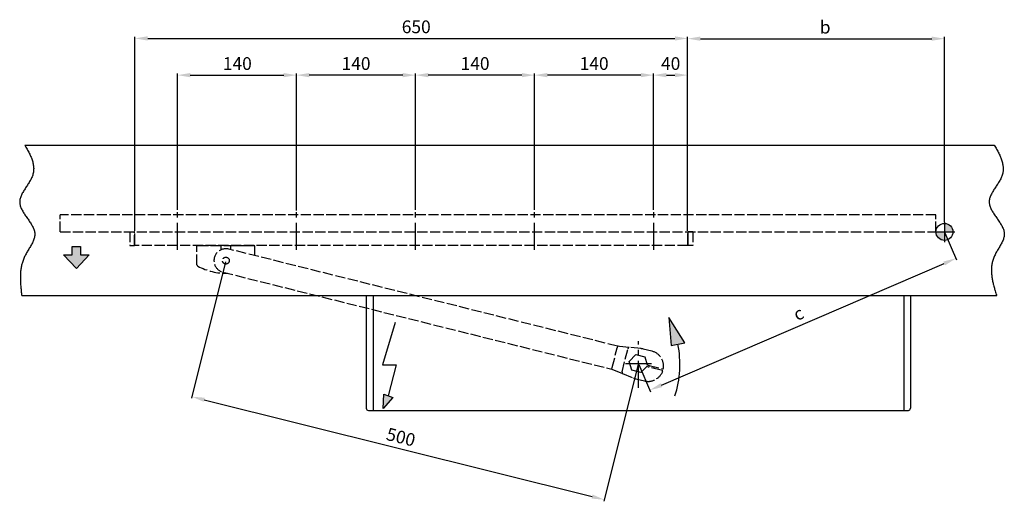
# Model space of a CAD drawing. Extents: x -76 to 2478, y 158 to 2198.
# Drawn here: x -76 to 1082, y 158 to 724 of the extents above; entities that cross this region are included whole.
import ezdxf

# ---------------------------------------------------------------- set-up
doc = ezdxf.new("R2010")
doc.units = 0
doc.header["$MEASUREMENT"] = 0
doc.header["$PDMODE"] = 2
doc.header["$PDSIZE"] = -0.01
doc.linetypes.add('ACAD_ISO02W100', pattern=[15, 12, -3])
doc.linetypes.add('MITTE', pattern=[50.8, 31.75, -6.35, 6.35, -6.35])
for name, color, linetype in [('centerline-Mittellinie', 92, 'MITTE'), ('dimension-Bemassung', 5, 'Continuous'), ('hatching-Schraffur', 5, 'Continuous'), ('helpline-Hilslinie', 1, 'Continuous'), ('hiddenline-hinterliegendelinie', 6, 'ACAD_ISO02W100'), ('outline-Körperkante', 7, 'Continuous')]:
    doc.layers.add(name, color=color, linetype=linetype)
doc.styles.get("Standard").update_dxf_attribs({"font": 'arial.ttf'})
doc.dimstyles.new('ISO-15', dxfattribs={"dimtxt": 15, "dimasz": 15, "dimexe": 2, "dimexo": 1.3, "dimgap": 4, "dimtad": 1, "dimtxsty": 'Standard', "dimcen": 2.5, "dimadec": 0, "dimazin": 0, "dimtfac": 1, "dimtmove": 0, "dimatfit": 3, "dimfxl": 1, "dimarcsym": 0})

# ---------------------------------------------------------------- blocks, each defined once
blk = doc.blocks.new('*D26')
at = {"layer": 'Defpoints', "color": 0, "transparency": 16777216}
for p in [(709.3, 702.2), (59.3, 474.6), (709.3, 474.6)]:
    blk.add_point(p, dxfattribs=at)
at = {"layer": 'dimension-Bemassung', "color": 0, "lineweight": -2, "transparency": 16777216}
for p, q in [((59.3, 475.9), (59.3, 704.2)), ((74.3, 702.2), (694.3, 702.2)), ((709.3, 475.9), (709.3, 704.2))]:
    blk.add_line(p, q, dxfattribs=at)
at = {"layer": 'dimension-Bemassung', "color": 0, "transparency": 16777216}
for points in [[(74.3, 704.7), (74.3, 699.7), (59.3, 702.2)], [(694.3, 704.7), (694.3, 699.7), (709.3, 702.2)]]:
    blk.add_solid(points, dxfattribs=at)
at = {"layer": 'dimension-Bemassung', "color": 0, "transparency": 16777216, "insert": (390.1, 713.9), "char_height": 15, "attachment_point": 5}
blk.add_mtext('650', dxfattribs=at)
blk = doc.blocks.new('*D25')
at = {"layer": 'Defpoints', "color": 0, "transparency": 16777216}
for p in [(1011.3, 701.9), (1011.3, 484.6), (709.3, 474.6)]:
    blk.add_point(p, dxfattribs=at)
at = {"layer": 'dimension-Bemassung', "color": 0, "lineweight": -2, "transparency": 16777216}
for p, q in [((709.3, 475.9), (709.3, 703.9)), ((724.3, 701.9), (996.3, 701.9)), ((1011.3, 485.9), (1011.3, 703.9))]:
    blk.add_line(p, q, dxfattribs=at)
at = {"layer": 'dimension-Bemassung', "color": 0, "transparency": 16777216}
for points in [[(724.3, 704.4), (724.3, 699.4), (709.3, 701.9)], [(996.3, 704.4), (996.3, 699.4), (1011.3, 701.9)]]:
    blk.add_solid(points, dxfattribs=at)
at = {"layer": 'dimension-Bemassung', "color": 0, "transparency": 16777216, "insert": (871, 713.5), "char_height": 15, "attachment_point": 5}
blk.add_mtext('b', dxfattribs=at)
blk = doc.blocks.new('*D24')
at = {"layer": 'Defpoints', "color": 0, "transparency": 16777216}
for p in [(249.3, 659), (109.3, 499.1), (249.3, 498.4)]:
    blk.add_point(p, dxfattribs=at)
at = {"layer": 'dimension-Bemassung', "color": 0, "lineweight": -2, "transparency": 16777216}
for p, q in [((109.3, 500.4), (109.3, 661)), ((249.3, 499.7), (249.3, 661)), ((124.3, 659), (234.3, 659))]:
    blk.add_line(p, q, dxfattribs=at)
at = {"layer": 'dimension-Bemassung', "color": 0, "transparency": 16777216}
for points in [[(124.3, 661.5), (124.3, 656.5), (109.3, 659)], [(234.3, 661.5), (234.3, 656.5), (249.3, 659)]]:
    blk.add_solid(points, dxfattribs=at)
at = {"layer": 'dimension-Bemassung', "color": 0, "transparency": 16777216, "insert": (179.7, 670.7), "char_height": 15, "attachment_point": 5}
blk.add_mtext('140', dxfattribs=at)
blk = doc.blocks.new('*D23')
at = {"layer": 'Defpoints', "color": 0, "transparency": 16777216}
for p in [(529.3, 659), (529.3, 499.1), (669.3, 499.1)]:
    blk.add_point(p, dxfattribs=at)
at = {"layer": 'dimension-Bemassung', "color": 0, "lineweight": -2, "transparency": 16777216}
for p, q in [((529.3, 500.4), (529.3, 661)), ((669.3, 500.4), (669.3, 661)), ((654.3, 659), (544.3, 659))]:
    blk.add_line(p, q, dxfattribs=at)
at = {"layer": 'dimension-Bemassung', "color": 0, "transparency": 16777216}
for points in [[(544.3, 661.5), (544.3, 656.5), (529.3, 659)], [(654.3, 661.5), (654.3, 656.5), (669.3, 659)]]:
    blk.add_solid(points, dxfattribs=at)
at = {"layer": 'dimension-Bemassung', "color": 0, "transparency": 16777216, "insert": (599.3, 670.7), "char_height": 15, "attachment_point": 5}
blk.add_mtext('140', dxfattribs=at)
blk = doc.blocks.new('*D22')
at = {"layer": 'Defpoints', "color": 0, "transparency": 16777216}
for p in [(389.3, 659), (389.3, 499.1), (529.3, 499.1)]:
    blk.add_point(p, dxfattribs=at)
at = {"layer": 'dimension-Bemassung', "color": 0, "lineweight": -2, "transparency": 16777216}
for p, q in [((389.3, 500.4), (389.3, 661)), ((529.3, 500.4), (529.3, 661)), ((514.3, 659), (404.3, 659))]:
    blk.add_line(p, q, dxfattribs=at)
at = {"layer": 'dimension-Bemassung', "color": 0, "transparency": 16777216}
for points in [[(404.3, 661.5), (404.3, 656.5), (389.3, 659)], [(514.3, 661.5), (514.3, 656.5), (529.3, 659)]]:
    blk.add_solid(points, dxfattribs=at)
at = {"layer": 'dimension-Bemassung', "color": 0, "transparency": 16777216, "insert": (459.3, 670.7), "char_height": 15, "attachment_point": 5}
blk.add_mtext('140', dxfattribs=at)
blk = doc.blocks.new('*D21')
at = {"layer": 'Defpoints', "color": 0, "transparency": 16777216}
for p in [(249.3, 659), (249.3, 499.1), (389.3, 499.1)]:
    blk.add_point(p, dxfattribs=at)
at = {"layer": 'dimension-Bemassung', "color": 0, "lineweight": -2, "transparency": 16777216}
for p, q in [((249.3, 500.4), (249.3, 661)), ((389.3, 500.4), (389.3, 661)), ((374.3, 659), (264.3, 659))]:
    blk.add_line(p, q, dxfattribs=at)
at = {"layer": 'dimension-Bemassung', "color": 0, "transparency": 16777216}
for points in [[(264.3, 661.5), (264.3, 656.5), (249.3, 659)], [(374.3, 661.5), (374.3, 656.5), (389.3, 659)]]:
    blk.add_solid(points, dxfattribs=at)
at = {"layer": 'dimension-Bemassung', "color": 0, "transparency": 16777216, "insert": (319.3, 670.7), "char_height": 15, "attachment_point": 5}
blk.add_mtext('140', dxfattribs=at)
blk = doc.blocks.new('*D29')
at = {"layer": 'Defpoints', "color": 0, "transparency": 16777216}
for p in [(709.3, 659), (669.3, 500.4), (709.3, 474.6)]:
    blk.add_point(p, dxfattribs=at)
at = {"layer": 'dimension-Bemassung', "color": 0, "lineweight": -2, "transparency": 16777216}
for p, q in [((669.3, 501.7), (669.3, 661)), ((709.3, 475.9), (709.3, 661)), ((684.3, 659), (694.3, 659))]:
    blk.add_line(p, q, dxfattribs=at)
at = {"layer": 'dimension-Bemassung', "color": 0, "transparency": 16777216}
for points in [[(684.3, 661.5), (684.3, 656.5), (669.3, 659)], [(694.3, 661.5), (694.3, 656.5), (709.3, 659)]]:
    blk.add_solid(points, dxfattribs=at)
at = {"layer": 'dimension-Bemassung', "color": 0, "transparency": 16777216, "insert": (689.3, 670.7), "char_height": 15, "attachment_point": 5}
blk.add_mtext('40', dxfattribs=at)
blk = doc.blocks.new('*D30')
at = {"layer": 'Defpoints', "color": 0, "transparency": 16777216}
for p in [(166.2, 440.8), (651.3, 319.6), (611.4, 159.5)]:
    blk.add_point(p, dxfattribs=at)
at = {"layer": 'dimension-Bemassung', "color": 0, "lineweight": -2, "transparency": 16777216}
for p, q in [((165.9, 439.5), (125.8, 278.8)), ((651, 318.4), (610.9, 157.6)), ((140.8, 277.1), (596.8, 163.2))]:
    blk.add_line(p, q, dxfattribs=at)
at = {"layer": 'dimension-Bemassung', "color": 0, "transparency": 16777216}
for points in [[(141.4, 279.5), (140.2, 274.6), (126.3, 280.7)], [(597.4, 165.6), (596.2, 160.8), (611.4, 159.5)]]:
    blk.add_solid(points, dxfattribs=at)
at = {"layer": 'dimension-Bemassung', "color": 0, "transparency": 16777216, "insert": (371.6, 231.3), "char_height": 15, "attachment_point": 5, "rotation": 345.9778}
blk.add_mtext('500', dxfattribs=at)
blk = doc.blocks.new('*D31')
at = {"layer": 'Defpoints', "color": 0, "transparency": 16777216}
for p in [(1011.3, 474.6), (1024.8, 443.4), (651.3, 319.6)]:
    blk.add_point(p, dxfattribs=at)
at = {"layer": 'dimension-Bemassung', "color": 0, "lineweight": -2, "transparency": 16777216}
for p, q in [((1011.8, 473.4), (1025.6, 441.6)), ((678.6, 294.3), (1011, 437.5)), ((651.8, 318.4), (665.6, 286.6))]:
    blk.add_line(p, q, dxfattribs=at)
at = {"layer": 'dimension-Bemassung', "color": 0, "transparency": 16777216}
for points in [[(1010, 439.8), (1012, 435.2), (1024.8, 443.4)], [(677.6, 296.6), (679.5, 292), (664.8, 288.4)]]:
    blk.add_solid(points, dxfattribs=at)
at = {"layer": 'dimension-Bemassung', "color": 0, "transparency": 16777216, "insert": (840.4, 376.7), "char_height": 15, "attachment_point": 5, "rotation": 23.2946}
blk.add_mtext('c', dxfattribs=at)

msp = doc.modelspace()

# ---------------------------------------------------------------- hatches: boundary and pattern name
at = {"layer": 'hatching-Schraffur'}
h = msp.add_hatch(color=256, dxfattribs=at)
h.paths.add_polyline_path([(1011.335, 474.622), (1021.335, 474.622, 0.41421356), (1011.335, 484.622)])
h.paths.add_polyline_path([(1001.335, 474.622, 0.41421356), (1011.335, 464.622), (1011.335, 474.622)])
for points in [[(-4.603, 447.583), (-4.603, 457.583), (-14.603, 457.583), (-14.603, 447.583), (-24.603, 447.583), (-9.603, 431.583), (5.397, 447.583)], [(689.871, 340.823), (705.876, 343.968), (687.138, 373.744)], [(362.434, 279.642), (351.822, 283.82), (351.329, 267)]]:
    msp.add_hatch(color=256, dxfattribs=at).paths.add_polyline_path(points)

# ---------------------------------------------------------------- linework, layer by layer
at = {"layer": 'centerline-Mittellinie'}
for p, q in [((109.335, 453.406), (109.335, 498.406)), ((249.335, 453.406), (249.335, 498.406)), ((389.335, 453.406), (389.335, 498.406)), ((529.335, 453.406), (529.335, 498.406)), ((669.335, 453.406), (669.335, 498.406)), ((1011.335, 485.922), (1011.335, 462.568)), ((1001.335, 474.622), (1023.61, 474.622)), ((651.335, 291.283), (651.335, 345.858)), ((651.335, 291.283), (651.335, 345.858)), ((636.263, 319.622), (666.793, 319.622)), ((636.263, 319.622), (666.793, 319.622))]:
    msp.add_line(p, q, dxfattribs=at)
at = {"layer": 'helpline-Hilslinie'}
for p, q in [((-70.263, 576.622), (1069.91, 576.622)), ((-14.603, 447.583), (-14.603, 457.583)), ((-14.603, 457.583), (-4.603, 457.583)), ((-4.603, 457.583), (-4.603, 447.583)), ((-9.603, 431.583), (-24.603, 447.583)), ((-24.603, 447.583), (-14.603, 447.583)), ((5.397, 447.583), (-9.603, 431.583)), ((-4.603, 447.583), (5.397, 447.583)), ((-73.835, 399.622), (1072.692, 399.622)), ((687.138, 373.744), (689.871, 340.823)), ((705.876, 343.968), (687.138, 373.744)), ((365.457, 368.145), (350.342, 318)), ((689.871, 340.823), (705.876, 343.968)), ((350.342, 318), (366.356, 318)), ((366.356, 318), (357.128, 281.731)), ((351.329, 267), (351.822, 283.82)), ((362.434, 279.642), (351.329, 267)), ((351.822, 283.82), (362.434, 279.642))]:
    msp.add_line(p, q, dxfattribs=at)
for points in [[(-70.263, 576.622), (-68.855, 574.277, -0.00503047), (-67.512, 571.94, -0.0047578), (-66.235, 569.612, -0.00532812), (-65.036, 567.292, -0.00694814), (-63.931, 564.982, -0.00833374), (-62.931, 562.682, -0.00971658), (-62.049, 560.391, -0.01116936), (-61.292, 558.111, -0.01291865), (-60.68, 555.842, -0.0146542), (-60.217, 553.584, -0.01658379), (-59.922, 551.338, -0.01835547), (-59.8, 549.103, -0.02012742), (-59.869, 546.881, -0.02177824), (-60.137, 544.671, -0.02350563), (-60.624, 542.475, -0.02369527), (-61.323, 540.291, -0.02263476), (-62.233, 538.12, -0.01948191), (-63.313, 535.961, -0.01442946), (-64.529, 533.813, -0.01058449), (-65.839, 531.673, -0.00700914), (-67.21, 529.543, -0.00400069), (-68.605, 527.419, -0.00070689), (-69.986, 525.302, 0.00218813), (-71.32, 523.189, 0.00556089), (-72.565, 521.081, 0.00886676), (-73.689, 518.975, 0.01300409), (-74.651, 516.871, 0.01720789), (-75.422, 514.768, 0.02225856), (-75.957, 512.664, 0.02782361), (-76.224, 510.558, 0.03447303), (-76.177, 508.45, 0.03629391), (-75.839, 506.339, 0.03304647), (-75.219, 504.224, 0.02807081), (-74.366, 502.107, 0.0217305), (-73.311, 499.987, 0.01678501), (-72.099, 497.865, 0.012391), (-70.761, 495.742, 0.00885591), (-69.337, 493.616, 0.00533783), (-67.863, 491.49, 0.00246293), (-66.376, 489.362, -0.00062526), (-64.915, 487.234, -0.00339171), (-63.515, 485.105, -0.00668154), (-62.216, 482.976, -0.00993433), (-61.051, 480.847, -0.01401261), (-60.062, 478.718, -0.01833931), (-59.28, 476.59, -0.02371907), (-58.751, 474.462, -0.0291882), (-58.501, 472.336, -0.03505578), (-58.568, 470.211, -0.03556509), (-58.913, 468.086, -0.03030505), (-59.513, 465.96, -0.02501209), (-60.319, 463.831, -0.01946346), (-61.304, 461.698, -0.01487257), (-62.423, 459.56, -0.01045351), (-63.644, 457.415, -0.0068809), (-64.927, 455.261, -0.00324229), (-66.237, 453.098, -0.00021472), (-67.536, 450.925, 0.00310506), (-68.787, 448.739, 0.00625871), (-69.953, 446.539, 0.01017497), (-70.996, 444.324, 0.01219946), (-71.917, 442.095, 0.01243897), (-72.713, 439.85, 0.01234922), (-73.395, 437.59, 0.01175924), (-73.966, 435.316, 0.0112256), (-74.437, 433.028, 0.01059812), (-74.81, 430.726, 0.01006086), (-75.095, 428.409, 0.00942697), (-75.294, 426.074, 0.00858692), (-75.419, 423.736, 0.00753042), (-75.474, 421.399, 0.00727776), (-75.461, 419.01, 0.00717657), (-75.383, 416.551, 0.00533891), (-75.273, 414.234, 0.00293245), (-75.143, 412.134, 0.00527895), (-74.905, 409.41, 0.00606092), (-74.462, 405.18, 0.00273383), (-73.835, 399.622, 0.00158398)], [(1069.91, 576.622), (1071.318, 574.277, -0.0050171), (1072.661, 571.941, -0.0047423), (1073.938, 569.614, -0.00531316), (1075.138, 567.295, -0.00693694), (1076.243, 564.985, -0.00832535), (1077.244, 562.686, -0.009711), (1078.127, 560.396, -0.01116683), (1078.883, 558.117, -0.01292034), (1079.496, 555.848, -0.01466018), (1079.96, 553.591, -0.01659494), (1080.255, 551.345, -0.01837197), (1080.377, 549.111, -0.02015001), (1080.308, 546.889, -0.02180512), (1080.04, 544.68, -0.02353519), (1079.553, 542.484, -0.02372942), (1078.853, 540.301, -0.02267668), (1077.942, 538.131, -0.01951739), (1076.86, 535.972, -0.01444994), (1075.643, 533.824, -0.01059432), (1074.331, 531.686, -0.00700971), (1072.958, 529.556, -0.00399415), (1071.562, 527.433, -0.0006927), (1070.179, 525.316, 0.0022096), (1068.845, 523.204, 0.00559198), (1067.599, 521.096, 0.00890938), (1066.474, 518.991, 0.01306321), (1065.513, 516.888, 0.0172855), (1064.743, 514.785, 0.02235768), (1064.211, 512.682, 0.02795035), (1063.947, 510.577, 0.03463113), (1063.998, 508.469, 0.03645237), (1064.342, 506.358, 0.03318224), (1064.97, 504.244, 0.02815024), (1065.831, 502.127, 0.0217402), (1066.894, 500.008, 0.01675416), (1068.114, 497.887, 0.01233374), (1069.461, 495.764, 0.00878046), (1070.892, 493.639, 0.00524257), (1072.373, 491.513, 0.00234987), (1073.864, 489.386, -0.00076312), (1075.327, 487.258, -0.00355841), (1076.728, 485.13, -0.00689055), (1078.025, 483.001, -0.01019744), (1079.185, 480.873, -0.0143522), (1080.164, 478.745, -0.01876621), (1080.933, 476.617, -0.02424431), (1081.444, 474.491, -0.02981714), (1081.672, 472.365, -0.03576997), (1081.577, 470.241, -0.03608822), (1081.201, 468.117, -0.0304326), (1080.569, 465.992, -0.02481793), (1079.731, 463.864, -0.01898936), (1078.72, 461.732, -0.01422396), (1077.581, 459.595, -0.00964294), (1076.348, 457.45, -0.0059377), (1075.066, 455.298, -0.00211599), (1073.772, 453.136, 0.00110191), (1072.504, 450.962, 0.00469324), (1071.305, 448.777, 0.00818242), (1070.213, 446.577, 0.01258079), (1069.268, 444.362, 0.01496056), (1068.47, 442.133, 0.01536291), (1067.824, 439.887, 0.01533953), (1067.317, 437.627, 0.01469298), (1066.945, 435.352, 0.01406821), (1066.697, 433.063, 0.0133106), (1066.57, 430.76, 0.0126509), (1066.556, 428.441, 0.01189376), (1066.65, 426.104, 0.01082619), (1066.838, 423.764, 0.00948752), (1067.116, 421.426, 0.00926705), (1067.49, 419.035, 0.00934801), (1067.963, 416.573, 0.00688637), (1068.457, 414.253, 0.00346611), (1068.943, 412.15, 0.00727288), (1069.682, 409.423, 0.00924058), (1070.951, 405.188, 0.00420664), (1072.692, 399.622, 0.00234148)]]:
    msp.add_lwpolyline(points, format="xyb", dxfattribs=at)
msp.add_circle((1011.335, 474.622), 10, dxfattribs=at)
msp.add_arc((577.895, 318.821), 122.273, 342.23421, 11.11639, dxfattribs=at)
at = {"layer": 'hiddenline-hinterliegendelinie'}
for p, q in [((1001.335, 494.622), (-28.665, 494.622)), ((-28.665, 474.622), (-28.665, 494.622)), ((1001.335, 474.622), (1001.335, 494.622)), ((-28.665, 474.622), (1001.335, 474.622)), ((53.335, 474.517), (58.835, 474.613)), ((53.335, 474.517), (53.335, 458.709)), ((59.335, 474.604), (58.835, 474.613)), ((58.835, 458.613), (58.835, 474.613)), ((59.335, 460.613), (59.335, 474.613)), ((709.335, 474.622), (709.335, 460.622)), ((709.335, 460.622), (709.335, 474.622)), ((709.335, 474.613), (709.835, 474.622)), ((709.835, 458.622), (709.835, 474.622)), ((715.335, 474.526), (709.835, 474.622)), ((715.335, 474.526), (715.335, 458.718)), ((53.335, 458.709), (58.835, 458.613)), ((58.835, 459.113), (59.335, 459.122)), ((59.335, 458.613), (59.335, 460.613)), ((709.335, 458.622), (59.335, 458.613)), ((132.237, 435.99), (132.237, 457.99)), ((134.237, 457.99), (132.237, 457.99)), ((133.737, 458.49), (133.737, 457.99)), ((133.737, 458.49), (198.737, 458.49)), ((160.237, 457.99), (134.237, 457.99)), ((160.237, 457.99), (160.237, 453.327)), ((626.875, 340.156), (169.628, 454.353)), ((172.237, 453.603), (172.237, 457.99)), ((198.237, 457.99), (172.237, 457.99)), ((200.237, 457.99), (198.237, 457.99)), ((198.737, 457.99), (198.737, 458.49)), ((200.237, 446.708), (200.237, 457.99)), ((709.335, 460.622), (709.335, 458.622)), ((709.335, 458.622), (709.335, 460.622)), ((709.835, 459.122), (709.335, 459.131)), ((715.335, 458.718), (709.835, 458.622)), ((162.844, 427.187), (620.091, 312.99)), ((620.575, 314.93), (626.361, 338.097)), ((626.361, 338.097), (626.391, 338.215)), ((626.875, 340.156), (626.391, 338.215)), ((627.562, 339.984), (626.875, 340.156)), ((629.096, 339.826), (627.562, 339.984)), ((640.398, 338.659), (629.096, 339.826)), ((632.262, 310.11), (638.972, 336.975)), ((654.425, 337.211), (640.398, 338.659)), ((667.34, 334.172), (656.938, 336.77)), ((640.693, 322.275), (648.316, 330.162)), ((648.316, 330.162), (658.959, 327.504)), ((658.959, 327.504), (661.661, 318.069)), ((620.091, 312.99), (620.575, 314.93)), ((620.091, 312.99), (620.778, 312.818)), ((620.772, 312.821), (622.206, 312.237)), ((643.712, 311.729), (640.693, 322.275)), ((661.176, 316.128), (654.355, 309.071)), ((663.417, 315.569), (661.176, 316.128)), ((661.661, 318.069), (663.901, 317.509)), ((678.229, 311.869), (663.417, 315.569)), ((664.191, 317.437), (663.706, 315.496)), ((663.901, 317.509), (678.713, 313.81)), ((669.527, 314.042), (670.012, 315.983)), ((678.713, 313.81), (680.657, 313.324)), ((622.206, 312.237), (632.729, 307.953)), ((632.729, 307.953), (645.789, 302.635)), ((654.355, 309.071), (643.712, 311.729)), ((648.215, 301.843), (658.617, 299.245)), ((680.172, 311.384), (678.229, 311.869))]:
    msp.add_line(p, q, dxfattribs=at)
for points in [[(640.398, 338.659), (640.341, 338.663, 0.01933596), (640.284, 338.663, 0.01834491), (640.225, 338.658, 0.01786035), (640.165, 338.649, 0.01818578), (640.104, 338.635, 0.01801765), (640.043, 338.616, 0.01765738), (639.981, 338.592, 0.01712996), (639.919, 338.563, 0.01669128), (639.858, 338.53, 0.01607027), (639.796, 338.491, 0.01549434), (639.736, 338.447, 0.01481122), (639.676, 338.398, 0.0141963), (639.617, 338.345, 0.01353868), (639.56, 338.287, 0.01295786), (639.505, 338.224, 0.01232014), (639.451, 338.158, 0.01171197), (639.399, 338.087, 0.01125203), (639.35, 338.013, 0.01092659), (639.303, 337.935, 0.0102139), (639.258, 337.855, 0.00926017), (639.217, 337.773, 0.00965381), (639.178, 337.688, 0.01076452), (639.141, 337.598, 0.00817558), (639.108, 337.513, 0.00343071), (639.08, 337.435, 0.0104538), (639.051, 337.334, 0.01692673), (639.015, 337.178, 0.00842498), (638.972, 336.975, 0.00457268)], [(632.729, 307.953), (632.677, 307.976, -0.01933602), (632.626, 308.003, -0.01834497), (632.577, 308.035, -0.01786042), (632.528, 308.072, -0.01818585), (632.481, 308.113, -0.01801772), (632.436, 308.158, -0.01765745), (632.392, 308.208, -0.01713003), (632.351, 308.262, -0.01669134), (632.313, 308.321, -0.01607033), (632.277, 308.384, -0.01549439), (632.244, 308.451, -0.01481127), (632.214, 308.522, -0.01419634), (632.188, 308.597, -0.01353872), (632.165, 308.675, -0.01295789), (632.145, 308.756, -0.01232016), (632.129, 308.84, -0.01171199), (632.116, 308.927, -0.01125205), (632.108, 309.016, -0.0109266), (632.103, 309.106, -0.0102139), (632.101, 309.198, -0.00926017), (632.103, 309.29, -0.00965381), (632.109, 309.384, -0.01076451), (632.119, 309.48, -0.00817557), (632.13, 309.571, -0.00343071), (632.142, 309.653, -0.01045379), (632.164, 309.756, -0.01692671), (632.204, 309.91, -0.00842496), (632.262, 310.11, -0.00457267)], [(659.613, 299.026), (659.614, 299.026, 0.04039147), (659.615, 299.026, 0.00358806), (659.617, 299.025, 0.0012199), (659.62, 299.025, 0.00059873), (659.623, 299.024, 0.00034119), (659.628, 299.023, 0.00021771), (659.633, 299.022, 0.00014444), (659.639, 299.021, 0.00009796), (659.646, 299.02, 0.00006849), (659.654, 299.018, 0.00004888), (659.663, 299.017, 0.0000309), (659.672, 299.015, 0.00001258), (659.682, 299.013, 0.00003751), (659.693, 299.011, 0.00009964), (659.705, 299.009, 0.00013452), (659.718, 299.007, 0.00016092), (659.731, 299.004, 0.00017875), (659.745, 299.002, 0.00019997), (659.76, 298.999, 0.00021337), (659.775, 298.996, 0.00022992), (659.791, 298.993, 0.00024012), (659.808, 298.99, 0.00025398), (659.826, 298.987, 0.00026223), (659.844, 298.984, 0.00027417), (659.863, 298.98, 0.0002811), (659.882, 298.977, 0.00029173), (659.902, 298.974, 0.00029778), (659.923, 298.97, 0.00030748), (659.945, 298.966, 0.00031294), (659.967, 298.963, 0.00032196), (659.989, 298.959, 0.00032703), (660.013, 298.955, 0.00033558), (660.037, 298.951, 0.0003404), (660.061, 298.947, 0.00034861), (660.086, 298.943, 0.00035328), (660.112, 298.939, 0.00036125), (660.138, 298.934, 0.00036585), (660.165, 298.93, 0.00037367), (660.192, 298.926, 0.00037826), (660.22, 298.921, 0.00038599), (660.249, 298.917, 0.00039061), (660.278, 298.913, 0.00039831), (660.307, 298.908, 0.00040299), (660.337, 298.904, 0.0004107), (660.368, 298.899, 0.00041549), (660.399, 298.895, 0.00042324), (660.43, 298.89, 0.00042816), (660.462, 298.886, 0.00043599), (660.494, 298.881, 0.00044106), (660.527, 298.877, 0.000449), (660.561, 298.872, 0.00045424), (660.595, 298.867, 0.00046231), (660.629, 298.863, 0.00046775), (660.664, 298.858, 0.00047597), (660.699, 298.854, 0.00048162), (660.734, 298.849, 0.00049002), (660.77, 298.845, 0.0004959), (660.806, 298.84, 0.00050452), (660.843, 298.836, 0.00051063), (660.88, 298.832, 0.00051939), (660.918, 298.827, 0.00052587), (660.956, 298.823, 0.00053526), (660.994, 298.819, 0.00054155), (661.032, 298.814, 0.00054946), (661.071, 298.81, 0.00056059), (661.11, 298.806, 0.00058216), (661.15, 298.802, 0.00061184), (661.19, 298.798, 0.00065552), (661.23, 298.794, 0.00065265), (661.27, 298.79, 0.00062125), (661.311, 298.786, 0.00072073), (661.352, 298.783, 0.0009105), (661.395, 298.779, 0.0006815), (661.435, 298.776, 0.00018038), (661.471, 298.773, 0.00104488), (661.519, 298.769, 0.00187948), (661.593, 298.764, 0.00090502), (661.691, 298.757, 0.00046748)], [(659.613, 299.026), (659.613, 299.026), (659.613, 299.026, 0), (659.613, 299.026), (659.613, 299.026), (659.613, 299.026), (659.613, 299.026), (659.613, 299.026), (659.613, 299.026), (659.613, 299.026), (659.613, 299.026), (659.613, 299.026), (659.613, 299.026, 0), (659.613, 299.026), (659.613, 299.026), (659.613, 299.026), (659.613, 299.026), (659.613, 299.026), (659.613, 299.026)], [(661.833, 298.747), (661.849, 298.746, 0.0002888), (661.865, 298.745, 0.00028682), (661.881, 298.743, 0.00028679), (661.897, 298.742, 0.00028906), (661.913, 298.741, 0.00029047), (661.929, 298.74, 0.0002917), (661.946, 298.739, 0.00029279), (661.962, 298.738, 0.00029433), (661.978, 298.737, 0.00029555), (661.994, 298.736, 0.00029706), (662.011, 298.736, 0.0002983), (662.027, 298.735, 0.00029986), (662.043, 298.734, 0.00030114), (662.06, 298.733, 0.00030274), (662.076, 298.732, 0.00030406), (662.093, 298.731, 0.0003057), (662.109, 298.73, 0.00030705), (662.126, 298.73, 0.00030872), (662.142, 298.729, 0.00031013), (662.159, 298.728, 0.0003119), (662.175, 298.727, 0.00031326), (662.192, 298.727, 0.00031485), (662.208, 298.726, 0.00031657), (662.225, 298.725, 0.00031897), (662.241, 298.725, 0.00031965), (662.258, 298.724, 0.00031943), (662.275, 298.723, 0.00032389), (662.291, 298.723, 0.00033267), (662.308, 298.722, 0.00032443), (662.325, 298.722, 0.00030395), (662.341, 298.721, 0.00033829), (662.358, 298.721, 0.00040746), (662.376, 298.72, 0.00030884), (662.392, 298.72, 0.00010189), (662.406, 298.719, 0.00044255), (662.425, 298.719, 0.00076986), (662.454, 298.718, 0.00037616), (662.493, 298.717, 0.00019855)], [(662.606, 298.713), (662.652, 298.712, 0.00066184), (662.698, 298.711, 0.00066729), (662.743, 298.71, 0.00066503), (662.789, 298.71, 0.00065435), (662.834, 298.71, 0.00064729), (662.88, 298.709, 0.00064129), (662.925, 298.709, 0.00063608), (662.97, 298.709, 0.00062958), (663.016, 298.709, 0.00062456), (663.061, 298.709, 0.00061883), (663.106, 298.71, 0.00061439), (663.151, 298.71, 0.0006091), (663.195, 298.711, 0.00060515), (663.24, 298.711, 0.00060037), (663.284, 298.712, 0.00059691), (663.329, 298.713, 0.00059263), (663.373, 298.714, 0.00058966), (663.417, 298.715, 0.00058588), (663.461, 298.716, 0.0005834), (663.504, 298.717, 0.00058011), (663.548, 298.718, 0.00057813), (663.591, 298.72, 0.00057534), (663.634, 298.721, 0.00057387), (663.677, 298.723, 0.00057159), (663.72, 298.725, 0.00057063), (663.762, 298.726, 0.00056888), (663.804, 298.728, 0.00056845), (663.846, 298.73, 0.00056723), (663.888, 298.732, 0.00056737), (663.93, 298.734, 0.00056673), (663.971, 298.736, 0.00056741), (664.012, 298.739, 0.00056726), (664.053, 298.741, 0.00056868), (664.093, 298.744, 0.00056952), (664.133, 298.746, 0.00057108), (664.173, 298.749, 0.00057114), (664.213, 298.751, 0.0005753), (664.252, 298.754, 0.00058166), (664.291, 298.757, 0.00057909), (664.33, 298.76, 0.00056443), (664.368, 298.763, 0.0005503), (664.406, 298.766, 0.00052929), (664.444, 298.769, 0.00051999), (664.481, 298.772, 0.00051591), (664.517, 298.775, 0.00051069), (664.554, 298.778, 0.00049973), (664.59, 298.781, 0.00049756), (664.625, 298.784, 0.00049781), (664.66, 298.788, 0.00048166), (664.695, 298.791, 0.00044831), (664.729, 298.794, 0.0004805), (664.763, 298.798, 0.00055026), (664.797, 298.801, 0.00043002), (664.829, 298.804, 0.00018215), (664.857, 298.807, 0.00056483), (664.893, 298.811, 0.00094299), (664.946, 298.817, 0.00048086), (665.015, 298.824, 0.00026596)], [(662.606, 298.713), (662.606, 298.713), (662.606, 298.713, 0.04945924), (662.606, 298.713, 0.01227958), (662.606, 298.713, 0.00597346), (662.606, 298.713, 0.0026502), (662.606, 298.713, 0.00143192), (662.606, 298.713, 0.0008368), (662.606, 298.713, 0.00055698), (662.606, 298.713, 0.00037494), (662.606, 298.713, 0.00027179), (662.606, 298.713, 0.00019852), (662.606, 298.713, 0.00015292), (662.606, 298.713, 0.00011758), (662.606, 298.713, 0.00009416), (662.606, 298.713, 0.00007525), (662.606, 298.713, 0.00006229), (662.606, 298.713, 0.00005124), (662.606, 298.713, 0.00004317), (662.606, 298.713, 0.00003638), (662.606, 298.713, 0.00003128), (662.606, 298.713, 0.00002668), (662.606, 298.713, 0.00002338), (662.606, 298.713, 0.00002023), (662.606, 298.713, 0.00001788), (662.606, 298.713, 0.00001561), (662.606, 298.713, 0.00001383), (662.606, 298.713, 0.0000123), (662.606, 298.713, 0.00001147), (662.606, 298.713, 0.00000981), (662.606, 298.713, 0.0000082), (662.606, 298.713, 0.00000839), (662.606, 298.713, 0.00000905), (662.606, 298.713, 0.00000596), (662.606, 298.713, 0.0000016), (662.606, 298.713, 0.00000799), (662.606, 298.713, 0.00001154), (662.606, 298.713, 0.00000469), (662.606, 298.713, 0.00000226)], [(665.158, 298.842), (665.178, 298.844, 0.00029102), (665.197, 298.847, 0.00030941), (665.215, 298.849, 0.0003165), (665.233, 298.851, 0.00030805), (665.251, 298.853, 0.00030505), (665.268, 298.855, 0.00030269), (665.285, 298.858, 0.00030136), (665.302, 298.86, 0.00029611), (665.318, 298.862, 0.00029311), (665.334, 298.864, 0.0002872), (665.35, 298.866, 0.00028323), (665.365, 298.868, 0.00027585), (665.38, 298.87, 0.00027048), (665.394, 298.872, 0.00026155), (665.409, 298.874, 0.00025472), (665.423, 298.876, 0.00024419), (665.436, 298.878, 0.00023535), (665.449, 298.879, 0.00022212), (665.462, 298.881, 0.00021214), (665.475, 298.883, 0.00019944), (665.487, 298.885, 0.00018349), (665.499, 298.886, 0.00015665), (665.511, 298.888, 0.00013891), (665.523, 298.89, 0.00012413), (665.534, 298.891, 0.00011997), (665.545, 298.893, 0.00012404), (665.555, 298.894, 0.00012672), (665.566, 298.896, 0.00012607), (665.576, 298.897, 0.00012728), (665.585, 298.899, 0.00012813), (665.595, 298.9, 0.00013011), (665.604, 298.901, 0.00013089), (665.612, 298.903, 0.00013314), (665.621, 298.904, 0.00013438), (665.629, 298.905, 0.0001372), (665.637, 298.906, 0.00013892), (665.644, 298.907, 0.00014244), (665.652, 298.908, 0.00014485), (665.659, 298.909, 0.00014937), (665.665, 298.91, 0.00015279), (665.671, 298.911, 0.0001587), (665.677, 298.912, 0.00016355), (665.683, 298.913, 0.00017159), (665.688, 298.914, 0.00017893), (665.693, 298.915, 0.00018995), (665.698, 298.916, 0.00020012), (665.702, 298.916, 0.0002175), (665.706, 298.917, 0.00023794), (665.71, 298.917, 0.00025998), (665.714, 298.918, 0.00027464), (665.717, 298.918, 0.00033633), (665.719, 298.919, 0.00045984), (665.722, 298.919, 0.00046501), (665.724, 298.92, 0.00023836), (665.726, 298.92, 0.00083229), (665.727, 298.92, 0.00284466), (665.729, 298.92, 0.00391749), (665.73, 298.921, 0.00444456)]]:
    msp.add_lwpolyline(points, format="xyb", dxfattribs=at)
msp.add_circle((166.236, 440.77), 4, dxfattribs=at)
for centre, radius, start, end in [((166.236, 440.77), 14, 75.977248, 255.977252), ((134.237, 435.99), 2, 180, 241.92751), ((166.85, 497.598), 71.708, 242.099997, 270.918405), ((652.577, 319.307), 18, 75.977248, 84.10735), ((662.978, 316.709), 18, 349.161982, 75.977252), ((652.577, 319.307), 18, 247.847142, 255.977252), ((662.978, 316.709), 18, 255.977252, 342.792512)]:
    msp.add_arc(centre, radius, start, end, dxfattribs=at)
at = {"layer": 'outline-Körperkante'}
for p, q in [((331.335, 399.622), (331.335, 267.122)), ((331.335, 399.622), (971.335, 399.622)), ((339.335, 399.622), (339.335, 264.622)), ((963.335, 399.622), (963.335, 264.622)), ((971.335, 399.622), (971.335, 267.122)), ((333.835, 264.622), (968.835, 264.622))]:
    msp.add_line(p, q, dxfattribs=at)
for centre, start, end in [((333.835, 267.122), 180, 270), ((968.835, 267.122), 270, 0)]:
    msp.add_arc(centre, 2.5, start, end, dxfattribs=at)

# ---------------------------------------------------------------- dimensions: what is measured, and where the dimension line sits
at = {"layer": 'dimension-Bemassung'}
for base, p1, p2, picture, middle in [((709.335, 702.209), (59.335, 474.604), (709.335, 474.613), '*D26', (390.082, 702.209)), ((249.335, 659.014), (109.335, 499.113), (249.335, 498.406), '*D24', (179.737, 659.014))]:
    dim = msp.add_linear_dim(base=base, p1=p1, p2=p2, dimstyle='ISO-15', dxfattribs=at)
    dim.commit()
    dim.dimension.update_dxf_attribs({"geometry": picture, "text_midpoint": middle, "dimtype": 160})
dim = msp.add_linear_dim(base=(1011.335, 701.884), p1=(709.335, 474.622), p2=(1011.335, 484.622), text='b', dimstyle='ISO-15', dxfattribs=at)
dim.commit()
dim.dimension.update_dxf_attribs({"geometry": '*D25', "text_midpoint": (871, 701.884), "dimtype": 160})
for base, p1, p2, picture, middle in [((249.335, 659.014), (389.335, 499.113), (249.335, 499.113), '*D21', (319.335, 659.014)), ((389.335, 659.014), (529.335, 499.113), (389.335, 499.113), '*D22', (459.335, 659.014)), ((529.335, 659.014), (669.335, 499.113), (529.335, 499.113), '*D23', (599.335, 659.014))]:
    dim = msp.add_linear_dim(base=base, p1=p1, p2=p2, angle=180, dimstyle='ISO-15', dxfattribs=at)
    dim.commit()
    dim.dimension.update_dxf_attribs({"geometry": picture, "text_midpoint": middle, "dimtype": 160})
dim = msp.add_linear_dim(base=(709.335, 659.023), p1=(669.335, 500.413), p2=(709.335, 474.613), dimstyle='ISO-15', dxfattribs=at)
dim.commit()
dim.dimension.update_dxf_attribs({"geometry": '*D29', "text_midpoint": (689.335, 670.682)})
dim = msp.add_linear_dim(base=(1024.776, 443.404), p1=(651.335, 319.622), p2=(1011.335, 474.622), angle=23.294564, text='c', dimstyle='ISO-15', dxfattribs=at)
dim.commit()
dim.dimension.update_dxf_attribs({"geometry": '*D31', "text_midpoint": (845, 366), "dimtype": 161})
dim = msp.add_aligned_dim(p1=(166.236, 440.77), p2=(651.335, 319.622), distance=-164.99, dimstyle='ISO-15', dxfattribs=at)
dim.commit()
dim.dimension.update_dxf_attribs({"geometry": '*D30', "text_midpoint": (371.595, 231.28)})

doc.saveas('drawing.dxf')
